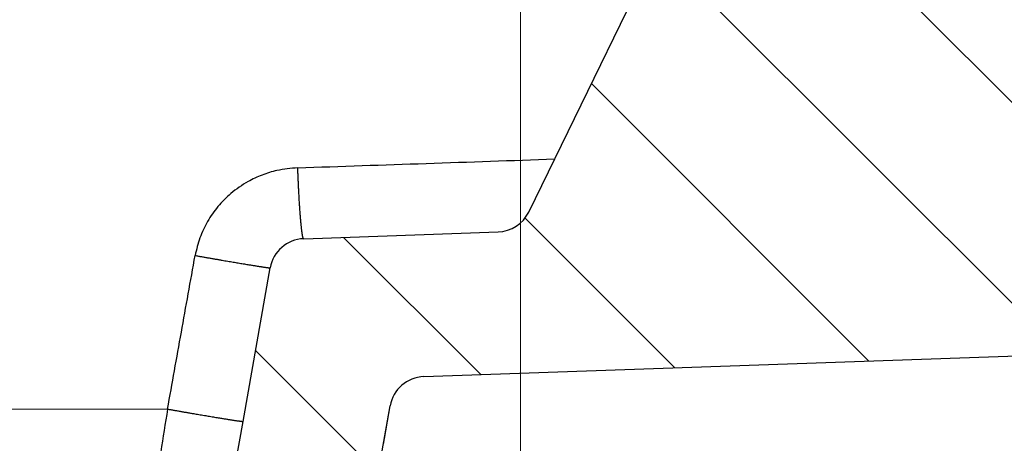
# Model space of a CAD drawing. Units: millimetres. Extents: x 2673 to 4786, y 0 to 1485.
# Drawn here: x 3282 to 3293, y 1079 to 1084 of the extents above; entities that cross this region are included whole.
import ezdxf

# ---------------------------------------------------------------- set-up
doc = ezdxf.new("R2010")
doc.units = ezdxf.units.MM
doc.linetypes.add('ACAD_ISO03W100', pattern=[30, 12, -18])
doc.linetypes.add('ACAD_ISO04W100', pattern=[30, 24, -3, 0, -3])
for name, color, linetype, lineweight in [('вспомогательный', 140, 'Continuous', 20), ('маскировка', 93, 'Continuous', 25), ('Оси', 10, 'ACAD_ISO04W100', 13), ('Основной', 7, 'Continuous', 30), ('штриховка', 251, 'Continuous', 0)]:
    doc.layers.add(name, color=color, linetype=linetype, lineweight=lineweight)
pattern_1 = [(315, (-17348.12761983136, -2113.193699227982), (1.106635180516957, 1.106635180516957), [])]

# ---------------------------------------------------------------- blocks, each defined once
blk = doc.blocks.new('83.0 загнуто разрез')
at = {"linetype": 'Continuous', "lineweight": 0}
blk.add_wipeout([(93.01101562308031, 1.7053025658242404e-13), (93.01101562308031, 1.0000000000001705), (90.39467911706785, 1.0000000000001705), (90.20223382488362, 1.0385188958187825), (90.09029840256477, 1.1033233298538505), (89.98636633063303, 1.21141609810212), (89.91171620392512, 1.3705904774522253), (89.87231491484181, 1.5176380901945095), (89.59033137340302, 2.130457967301936), (89.15798612027824, 2.5867066805826084), (88.71254630623582, 2.844962810792026), (87.94046326226092, 3.0000000000001705), (87.23252779693252, 3.0000000000001705), (7.460698725481052e-13, 3.0000000000001705), (7.460698725481052e-13, 1.7053025658242404e-13)], dxfattribs=at).dxf.layer = 'маскировка'
blk.add_wipeout([(93.01517428861393, 2.9999956438264164), (93.01726143292194, 1.9999978219144694), (92.90054095608764, 1.9929172922069185), (92.6736614039603, 1.9383498165617752), (92.49442206708547, 1.851147554159553), (92.30416045462289, 1.698932006196081), (92.16348206611497, 1.5171967857155053), (92.07813469619332, 1.3378112344870061), (92.01402146186471, 1.1117714323774521), (91.94337446091453, 0.9080120691449594), (91.81275835467974, 0.667275386617618), (91.65788484233457, 0.4724335523069527), (91.47827486593371, 0.30996998956354105), (91.24521428453207, 0.16302989230382536), (90.90900161431483, 0.03994719781027811), (90.56513272242343, 2.5224267119483557e-12), (90.40301207121706, 2.5224267119483557e-12), (86.53897530561713, 2.5224267119483557e-12), (87.98614857723044, -0.7390476598179063), (87.9861485772301, -5.773022256035915), (86.9861485772301, -6.773022256035567), (82.59712386709478, -6.773022256035567), (81.59712386709475, -5.773022256035553), (81.59712386709475, -0.7390476598177216), (83.09712386709495, 0.026977743964266665), (83.0442971387086, 2.5224267119483557e-12), (73.2513993848143, 2.5224267119483557e-12), (73.66934857723189, -0.11198914858254483), (73.66934857723189, -1.1472653289927024), (72.96934857723183, -0.9597008942903216), (72.96934857723183, -1.9949770747073003), (73.66934857723186, -2.182541509409077), (73.66934857723186, -3.217817689819398), (72.96934857723183, -3.030253255117472), (72.96934857723183, -4.065529435527644), (73.66934857723186, -4.2530938702296055), (73.66934857723186, -5.28837005063837), (72.96934857723183, -5.100805615936444), (72.96934857723183, -6.136081796346602), (73.66934857723189, -6.323646231048549), (73.66934857723189, -7.3589224114587), (72.96934857723183, -7.171357976756717), (72.9693485772318, -8.549999999998583), (70.51934857723336, -10.999999999999076), (68.06934857723084, -8.549999999998583), (68.06934857723083, -5.85840693384236), (67.36934857722986, -5.6708424991404485), (67.36934857722986, -4.635566318731655), (68.06934857723083, -4.823130753433574), (68.06934857723083, -3.7878545730234165), (67.36934857722986, -3.6002901383214763), (67.36934857722986, -2.5650139579113187), (68.06934857723083, -2.7525783926137137), (68.06934857723083, -1.7173022122035349), (67.36934857722986, -1.529737777502504), (67.36934857722986, -0.4944615970923465), (68.06934857723083, -0.6820260317947415), (68.06934857723083, 2.5224267119483557e-12), (-4.980651422770045, 2.5224267119483557e-12), (-4.980651422770045, 3.0000000000025153), (64.31934857723081, 3.000000000003439), (64.49441591494383, 6.326279416567331), (64.50952373327758, 6.424696825588839), (64.59643472764598, 6.603579602221757), (64.69303954920585, 6.699485121316371), (64.78178497714032, 6.7528592484875105), (64.86776876496742, 6.783875055965524), (64.96776251081815, 6.799325503062889), (64.99372482960918, 6.800000000006065), (69.71934857723184, 6.800000000006037), (69.71934857723184, 5.100000000002424), (71.31934857723081, 5.10000000000241), (71.31934857723081, 6.800000000006321), (76.04497232485187, 6.800000000006321), (76.18851994437415, 6.7789510214369955), (76.2974899735704, 6.731549344908686), (76.38910913755822, 6.662725590694819), (76.44180007963467, 6.604183715931484), (76.49651683408638, 6.514726701140987), (76.52906480736192, 6.425117817991065), (76.54139134589636, 6.359734040094452), (76.71934857723181, 3.000000000003439), (93.01934857722995, 3.000000000003439)]).dxf.layer = 'маскировка'
blk.add_wipeout([(-97.99582571138399, 2.999995643823901), (-97.997912855692, 1.999997821911954), (-97.88119237885769, 1.9929172922044032), (-97.65431282673035, 1.9383498165592599), (-97.47507348985552, 1.8511475541570377), (-97.28481187739294, 1.6989320061935658), (-97.14413348888502, 1.51719678571299), (-97.05878611896337, 1.3378112344844908), (-96.99467288463477, 1.1117714323749368), (-96.92402588368458, 0.908012069142444), (-96.7934097774498, 0.6672753866151027), (-96.63853626510462, 0.4724335523044374), (-96.45892628870376, 0.3099699895610257), (-96.22586570730212, 0.16302989230131004), (-95.88965303708488, 0.03994719780776279), (-95.54578414519348, 7.105427357601002e-15), (-95.38366349398711, 7.105427357601002e-15), (-91.51962672838718, 7.105427357601002e-15), (-92.96680000000049, -0.7390476598204216), (-92.96680000000015, -5.7730222560384306), (-91.96680000000015, -6.773022256038082), (-87.57777528986483, -6.773022256038082), (-86.5777752898648, -5.773022256038068), (-86.5777752898648, -0.7390476598202369), (-88.077775289865, 0.026977743961751344), (-88.02494856147865, 7.105427357601002e-15), (-78.23205080758436, 7.105427357601002e-15), (-78.65000000000194, -0.11198914858506015), (-78.65000000000194, -1.1472653289952177), (-77.95000000000188, -0.9597008942928369), (-77.95000000000188, -1.9949770747098157), (-78.65000000000191, -2.1825415094115925), (-78.65000000000191, -3.2178176898219135), (-77.95000000000188, -3.0302532551199874), (-77.95000000000188, -4.065529435530159), (-78.65000000000191, -4.253093870232121), (-78.65000000000191, -5.288370050640886), (-77.95000000000188, -5.10080561593896), (-77.95000000000188, -6.136081796349117), (-78.65000000000194, -6.323646231051065), (-78.65000000000194, -7.358922411461215), (-77.95000000000188, -7.171357976759232), (-77.95000000000185, -8.550000000001098), (-75.50000000000341, -11.000000000001592), (-73.05000000000089, -8.550000000001098), (-73.05000000000088, -5.858406933844876), (-72.34999999999991, -5.670842499142964), (-72.34999999999991, -4.6355663187341705), (-73.05000000000088, -4.823130753436089), (-73.05000000000088, -3.787854573025932), (-72.34999999999991, -3.6002901383239916), (-72.34999999999991, -2.565013957913834), (-73.05000000000088, -2.752578392616229), (-73.05000000000088, -1.7173022122060502), (-72.34999999999991, -1.5297377775050194), (-72.34999999999991, -0.4944615970948618), (-73.05000000000088, -0.6820260317972568), (-73.05000000000088, 7.105427357601002e-15), (-7.105427357601002e-15, 7.105427357601002e-15), (-7.105427357601002e-15, 3), (-69.30000000000086, 3.0000000000009237), (-69.47506733771388, 6.326279416564816), (-69.49017515604763, 6.424696825586324), (-69.57708615041604, 6.6035796022192415), (-69.6736909719759, 6.699485121313856), (-69.76243639991037, 6.752859248484995), (-69.84842018773747, 6.7838750559630085), (-69.9484139335882, 6.799325503060373), (-69.97437625237923, 6.80000000000355), (-74.70000000000189, 6.8000000000035214), (-74.70000000000189, 5.099999999999909), (-76.30000000000086, 5.099999999999895), (-76.30000000000086, 6.800000000003806), (-81.02562374762192, 6.800000000003806), (-81.1691713671442, 6.77895102143448), (-81.27814139634046, 6.7315493449061705), (-81.36976056032827, 6.662725590692304), (-81.42245150240473, 6.6041837159289685), (-81.47716825685643, 6.514726701138471), (-81.50971623013197, 6.42511781798855), (-81.52204276866641, 6.359734040091936), (-81.70000000000186, 3.0000000000009237), (-98, 3.0000000000009237)]).dxf.layer = 'маскировка'
at = {"layer": 'вспомогательный', "linetype": 'Continuous', "lineweight": 0}
for p in [(-64.23615997524394, 3), (60.53168817306869, 3)]:
    blk.add_line(p, (0, 3), dxfattribs=at)
blk = doc.blocks.new('блок надставного элемента')
blk.add_wipeout([(764.6895246237443, -175.78918812121432), (764.6895246237426, -177.1243569471959), (764.6464152022179, -177.41480560156612), (764.4268019605526, -177.7999471548124), (764.4268019605526, -177.7999471548124), (763.7766803664919, -178.12055164528763), (762.8863135594289, -178.1984486472862), (761.9959467523694, -178.2763456492845), (761.6708859553377, -178.43664789452208), (761.5395246237425, -178.77444299833007), (761.5395246237421, -179.0418210597717), (761.5395246237421, -179.3091991212134), (761.6708859553373, -179.64699422502161), (761.9959467523693, -179.80729647025936), (761.9959467523694, -179.80729647025893), (762.8863135594289, -179.88519347225724), (763.7766803664919, -179.9630904742558), (764.3300082980669, -180.1913133871065), (764.4268019605528, -180.28369496473016), (764.6895246237434, -180.95928517234665), (764.6895246237434, -182.28795399833083), (868.3895246237405, -182.28795399833083), (868.3895246237413, -180.95928517234665), (868.3895246237413, -180.95928517234665), (868.6522472869316, -180.28369496473073), (868.6522472869316, -180.28369496473073), (869.3023688809951, -179.96309047425552), (870.1927356880548, -179.88519347225724), (871.0831024951146, -179.80729647025893), (871.4081632921464, -179.64699422502133), (871.5395246237415, -179.3091991212134), (871.5395246237421, -179.0418210597717), (871.5395246237421, -178.77444299833007), (871.4081632921467, -178.43664789452183), (871.0831024951162, -178.27634564928462), (870.1927356880548, -178.1984486472862), (868.65224728693, -177.79994715481354), (868.65224728693, -177.79994715481354), (868.3895246237395, -177.12435694719682), (868.3895246237395, -177.1243569471959), (868.3895246237395, -175.78918812121432)]).dxf.layer = 'штриховка'
at = {"layer": 'штриховка'}
h = blk.add_hatch(dxfattribs=at)
h.set_pattern_fill('ANSI31', color=256, scale=10)
h.set_pattern_definition([(45, (0, 0), (-0.8838834764831843, 0.8838834764831844), [])])
h.paths.add_polyline_path([(766.5395246237418, -175.7891881212143), (764.6895246237444, -175.7891881212143), (764.6895246237426, -177.1243569471968, -0.3888787318527387), (763.7766803664919, -178.1205516452877), (761.9959467523679, -178.2763456492846, 0.3888787318527479), (761.5395246237425, -178.77444299833), (761.5395246237421, -179.3091991212129, 0.3888787318529832), (761.9959467523678, -179.8072964702592), (763.7766803664917, -179.9630904742549, -0.388878731852804), (764.6895246237434, -180.9592851723466), (764.6895246237434, -182.2879539983308), (766.539524623742, -182.2879539983308)])
h.paths.add_polyline_path([(871.0831024951163, -178.2763456492842), (869.3023688809922, -178.1205516452894, -0.388878731852813), (868.3895246237396, -177.1243569471968), (868.3895246237396, -175.7891881212143), (866.5395246237415, -175.7891881212143), (866.5395246237416, -182.2879539983308), (868.3895246237405, -182.2879539983308), (868.3895246237413, -180.9592851723466, -0.3888787318527409), (869.302368880992, -179.9630904742557), (871.0831024951162, -179.8072964702588, 0.3888787318527432), (871.5395246237416, -179.3091991212134), (871.5395246237421, -178.7744429983304, 0.3888787318529884)])
blk = doc.blocks.new('блок надставного элем')
blk.add_blockref('блок надставного элемента', (0, 0))
blk = doc.blocks.new('*U62')
at = {"linetype": 'ACAD_ISO03W100'}
blk.add_blockref('блок надставного элем', (0, 0), dxfattribs=at)
blk = doc.blocks.new('*U64')
at = {"color": 7}
blk.add_blockref('*U62', (0, 0), dxfattribs=at)
blk = doc.blocks.new('HL090 4Е')
blk.add_wipeout([(14.453670037165418, -55.3074186746942), (16.218433618218036, -54.665097260674564), (16.350389824957013, -54.54395913102989), (16.358738889258362, -54.36421163594287), (14.989708396508389, -50.602831270563655), (14.989708396508389, -50.44225091702316), (15.118578628617518, -50.30645002768262), (16.330205738343267, -49.79214483296867), (16.53881249465293, -49.58084484542142), (16.54009534595069, -49.285426495679836), (6.622458559545682, -24.81825606538449), (6.6718675974908885, -24.860705728954443), (6.609301267928031, -24.70584862918433), (6.414986372461232, -24.499401136085567), (6.132144520735492, -24.478256535509303), (5.760797311761632, -24.59373319634213), (5.759366556793014, -24.592226196458313), (5.585990174760303, -24.577875543116065), (5.4701360409333795, -24.448021180762822), (4.546760384814669, -21.911067415900376), (4.693824016601553, -21.857540631386414), (3.355654403752256, -18.180949836680483), (3.2085907719653712, -18.23447662119446), (2.718988691607742, -16.889305960894617), (3.7006447160005744, -16.32254659095885), (4.1804460273902375, -15.793940575052872), (4.260994335602335, -15.103596842899165), (4.222706086532225, -14.869658941804829), (3.9720054349548297, -14.321080752544447), (3.471875111000267, -13.974671119810921), (2.8710196836912507, -13.922107295113022), (2.2253622388170213, -14.038292326767774), (1.7509583858074824, -14.229664554359275), (1.531819640785074, -13.627585800685608), (1.5318196407822273, -13.627585800685253), (1.1809350629541815, -13.126553395809964), (0.6321897837654042, -12.873223816839754), (0.02768029119026194, -12.925952677078982), (-0.4710201811156516, -13.274837843171738), (-0.7269636220106965, -13.825148905769694), (-0.6741348360381261, -14.430487568395534), (-0.4168760133380134, -15.13730037472537), (-0.5967070699366732, -14.98640420145891), (-1.2487530904364297, -14.871430895380627), (-1.4002648649624088, -14.774763496915853), (-1.439175049389331, -14.599480154260476), (-1.0364430154785789, -12.315473292164398), (-0.9076015439657474, -12.087902122020736), (-0.6647870214097475, -11.992397665491495), (8.004110403646145, -11.689673096763258), (8.00684132150981, -11.76787635245924), (15.7932590143029, -11.49596865504293), (15.790528096436388, -11.417765399347303), (47.47814725519955, -11.188314726688233), (47.47814725519955, -8.450709265726843), (47.592806703540816, -8.174001385802327), (47.869401875421076, -8.059454645505326), (49.043165736085655, -8.059454645505326), (49.32102070094511, -7.943776784712156), (49.43442035630718, -7.668200025283795), (49.43442035630434, -6.346380346691689), (49.331347407132, -6.081680602597885), (49.07726582311361, -5.956614568424058), (48.005443671294046, -5.862842280823159), (47.852086464873466, -5.787174652328673), (47.7916624648615, -5.644471415161334), (47.7916624648615, -3.296943693831821), (47.85288082688784, -3.153619762130006), (48.005443671294046, -3.0785728281696407), (49.07726582311361, -2.9848005405698075), (49.33150627953487, -2.859361365189855), (49.43442035630718, -2.595034762301111), (49.43442035630718, -1.5650184808863514), (50.5297854542206, -1.565018125446585), (50.61090573909048, -1.5645749079782263), (50.88480176148763, -1.450370302990109), (50.99943883718189, -1.1737638606648204), (50.99943883718189, -0.3912546202214173), (50.884166271876126, -0.11382985002151713), (50.60818421696037, 1.1368683772161603e-13), (-48.77048931930709, 1.1368683772161603e-13), (-49.04752830955382, -0.1147375455841626), (-49.16174393952861, -0.3912546202214173), (-49.16174393952861, -2.595034762301111), (-49.058967122560816, -2.8592788474135062), (-48.80458940633505, -2.9848005405698075), (-47.73276725451264, -3.078572828169996), (-47.58034166991378, -3.1538673154704497), (-47.51847453459365, -3.3124322951313587), (-47.51847453459649, -5.628982813861441), (-47.5801827975109, -5.787669758998177), (-47.73276725451264, -5.86284228082279), (-48.80458940633505, -5.956614568423348), (-49.05928486736656, -6.082175709267389), (-49.16174393952861, -6.346380346691689), (-49.16174393952861, -7.668200025283795), (-49.04673394753944, -7.945179586944306), (-48.77048931930709, -8.059454645505326), (-47.59672545864251, -8.059454645505326), (-47.32026754656676, -8.174083903578676), (-47.205470838420986, -8.450709265726843), (-47.20547083841814, -12.349671539898537), (-47.20547083841814, -12.349671539898537), (-47.20547083841814, -12.349671539898537), (-47.20547083841814, -12.349671539898537), (-46.984252414691014, -14.400545372925322), (-46.30237206196127, -16.408450469053875), (-44.05972922436642, -21.20768444722799), (-35.41629467307613, -39.713378878483624), (-33.88156874041424, -42.32447898677284), (-31.84498340921168, -44.61121165532206), (-29.507493747145972, -46.38674668814077), (-26.83764301847066, -47.71288990106123), (-23.91772712782945, -48.51686061373443), (-23.95003638358141, -48.51174831515024)]).dxf.layer = 'маскировка'
at = {"layer": 'штриховка', "linetype": 'Continuous'}
h = blk.add_hatch(dxfattribs=at)
h.set_pattern_fill('_USER', color=256, scale=1.565018480886279, angle=315, pattern_type=0)
h.set_pattern_definition(pattern_1)
edge = h.paths.add_edge_path()
edge.add_arc((-37.81535995310333, -12.34990854144723), 7.825092404431395, 180, 204.9999999999777)
edge.add_line((-44.90730213352072, -15.65693549136847), (-33.99802665341576, -39.05195225619832))
edge.add_arc((-21.23249635699904, -33.09925895237791), 14.08521641005119, 205.0001060516264, 259.9998939486536)
edge.add_line((-23.67839419354641, -46.97048474864994), (13.42581148991212, -53.51295730851712))
edge.add_arc((13.3850470989164, -53.74414365844757), 0.234752772011814, 19.999999982949987, 80.00000001708548, ccw=False)
edge.add_line((13.60564254651035, -53.6638534817838), (14.1527844123616, -55.16711340345))
edge.add_line((14.15278441235932, -55.16711340344989), (14.17736106029633, -55.23463718870107))
edge.add_line((14.1773610602977, -55.23463718870096), (-23.95003638417847, -48.511748315045))
edge.add_arc((-21.23241031116413, -33.09932497813804), 15.65018481005123, 205.0000000014817, 259.9999999978242, ccw=False)
edge.add_line((-35.41629467290113, -39.71337887885954), (-46.32569056960392, -16.31810387980557))
edge.add_arc((-37.81541003097664, -12.34968264189718), 9.390060807450114, 179.9999322584103, 205.0000677415904, ccw=False)
edge.add_line((-47.2054708384203, -12.34967153989999), (-47.2054708384203, -8.450709265727141))
edge.add_arc((-47.59672545864305, -8.450709265727141), 0.3912546202215698, 0, 90)
edge.add_line((-47.59672545864305, -8.059454645505753), (-48.77048931930767, -8.059454645505753))
edge.add_arc((-48.77048931930767, -7.668200025283909), 0.3912546202215698, 180, 270, ccw=False)
edge.add_line((-49.16174393952679, -7.668200025283909), (-49.16174393952679, -6.346380346692058))
edge.add_arc((-48.77048931930767, -6.346380346691944), 0.3912546202215053, 95.00000000007742, 180, ccw=False)
edge.add_line((-48.80458940633252, -5.956614568423788), (-47.73276725450978, -5.862842280823202))
edge.add_arc((-47.75322730672633, -5.628982813861853), 0.2347527721327987, 275.0000000000774, 360)
edge.add_line((-47.51847453459413, -5.628982813861853), (-47.51847453459413, -3.312432295131885))
edge.add_arc((-47.75322730672633, -3.312432295131998), 0.2347527721329508, 0, 84.9999999999227)
edge.add_line((-47.73276725451069, -3.07857282817065), (-48.80458940633343, -2.984800540570404))
edge.add_arc((-48.77048931930767, -2.595034762301452), 0.3912546202215698, 180, 264.9999999999227, ccw=False)
edge.add_line((-49.16174393952679, -2.595034762301452), (-49.16174393952679, -0.3912546202218441))
edge.add_arc((-48.77048931930767, -0.39125462022173), 0.3912546202215698, 90, 180, ccw=False)
edge.add_line((-48.77048931930767, -3.410605131648481e-13), (-46.86991097321061, -3.410605131648481e-13))
edge.add_arc((-46.86991097320788, -0.7825092404435736), 0.7825092404431404, 15.000000000021373, 90, ccw=False)
edge.add_line((-46.11406508855362, -0.5799809460480674), (-45.64045235753338, -2.347527721329698))
edge.add_line((-45.64045235753292, -2.347527721329584), (-45.64045235753292, -12.34990854144712))
h = blk.add_hatch(dxfattribs=at)
h.set_pattern_fill('_USER', color=256, scale=1.565018480886279, angle=315, pattern_type=0)
h.set_pattern_definition(pattern_1)
edge = h.paths.add_edge_path()
edge.add_arc((47.14258738998979, -0.7825092404432326), 0.7825092404431395, 90, 164.9999999999867)
edge.add_line((46.38674150533552, -0.5799809460481811), (45.91312877431483, -2.347527721329698))
edge.add_line((45.91312877431483, -2.347527721329698), (45.91312877431483, -8.044228119443687))
edge.add_arc((45.13061953386932, -8.044228119443687), 0.7825092404431976, -87.99999999999619, 0, ccw=False)
edge.add_line((45.15792871252779, -8.826260676400125), (35.01922231088247, -9.18031210559684))
edge.add_line((35.01922231088247, -9.18031210559684), (35.01102955728493, -8.945702338509818))
edge.add_line((35.01102955728493, -8.945702338509818), (34.22855864831945, -8.973026824755834))
edge.add_line((34.22855864831945, -8.973026824755834), (34.23675140191335, -9.207636591842856))
edge.add_line((34.23675140191335, -9.207636591842856), (31.73288210589817, -9.295073634366872))
edge.add_line((31.73288210589817, -9.295073634366872), (31.26340659449488, -9.311468080482427))
edge.add_line((31.26340659449488, -9.311468080482427), (31.10691477473301, -9.316932895247646))
edge.add_line((31.10691477473301, -9.316932895247646), (24.69074966392873, -9.540990318102558))
edge.add_line((24.69074966392873, -9.540990318102558), (24.06478283791148, -9.562849561343683))
edge.add_line((24.06478283791148, -9.562849561343683), (23.91359674080377, -9.568129096191115))
edge.add_line((23.91359674080377, -9.568129096191115), (21.7174048443012, -9.644821807168682))
edge.add_line((21.7174048443012, -9.644821807168682), (21.70921209070366, -9.41021204008166))
edge.add_line((21.70921209070366, -9.41021204008166), (20.92674118173454, -9.437536526327222))
edge.add_line((20.92674118173454, -9.437536526327222), (20.93493393533208, -9.672146293414698))
edge.add_line((20.93493393533208, -9.672146293414698), (20.15675250999993, -9.699320987591364))
edge.add_line((20.15675250999993, -9.699320987591364), (17.31931169008385, -9.798406604410502))
edge.add_arc((17.30565710075462, -9.407390325932283), 0.3912546202215267, 214.0000000000027, 272.00000000000375, ccw=False)
edge.add_line((16.98129232015344, -9.62617713301006), (13.45985118770477, -4.405425957124862))
edge.add_arc((12.16239206530372, -5.280573185437333), 1.565018480886236, 34.00000000000272, 92.00000000000371)
edge.add_line((12.10777370799042, -3.716508071524459), (4.43639384603739, -3.984398559368856))
edge.add_arc((4.491012203350692, -5.548463673281731), 1.565018480886228, 92.00000000000371, 153.999999999957)
edge.add_line((3.084382910379645, -4.862404727070043), (0.4916260345344199, -10.17834410990054))
edge.add_arc((0.1399687112898391, -10.0068293733475), 0.3912546202216883, 272.00000000000375, 333.99999999995697, ccw=False)
edge.add_line((0.1536233006227121, -10.39784565182617), (-1.988493238990486, -10.47265000972993))
edge.add_arc((-1.974947886377777, -10.8605381579805), 0.3881245832597229, 92.00000000000371, 169.9999999999897)
edge.add_line((-2.357175985103822, -10.7931410313895), (-2.655635625305877, -12.48578976276576))
edge.add_line((-2.655635625305877, -12.48578976276576), (-3.180441994274588, -15.46211458190828))
edge.add_line((-3.180441994274588, -15.46211458190828), (-3.274041990149271, -15.99294653683182))
edge.add_line((-3.274041990149271, -15.99294653683182), (-0.2885735696690972, -16.51936516941532))
edge.add_arc((-0.2478091997109004, -16.28817881565328), 0.234752772132878, 260.0000052352892, 379.9999861280091)
edge.add_line((-0.02721373258827953, -16.20788869229091), (-0.3624312541214749, -15.28688612127689))
edge.add_line((-0.3624312541214749, -15.28688612127689), (-0.4065009134683351, -15.1658057273371))
edge.add_line((-0.4065009134683351, -15.1658057273371), (-0.4168760133361502, -15.13730037472578))
edge.add_arc((-0.6374714610174124, -15.21759055149641), 0.2347527721328795, 20.00000000003488, 79.99999999994141)
edge.add_line((-0.5967070699371106, -14.98640420145921), (-1.248753090432729, -14.87143089538131))
edge.add_arc((-1.207988699352427, -14.64024454534365), 0.23475277213288, 170.0000000000025, 259.9999999999414, ccw=False)
edge.add_line((-1.439175049388723, -14.59948015426062), (-1.036443015476834, -12.31547329216482))
edge.add_arc((-0.6511324320817948, -12.38341394397003), 0.3912546202215083, 92.0000000000037, 170.0000000000025, ccw=False)
edge.add_line((-0.6647870214073919, -11.99239766549181), (8.004110403646337, -11.68967309676327))
edge.add_line((8.004110403646337, -11.68967309676327), (8.006841321512184, -11.76787635245955))
edge.add_line((8.006841321512184, -11.76787635245955), (8.163247832904744, -11.76241451672786))
edge.add_line((8.163247832904744, -11.76241451672786), (8.160516915038897, -11.68421126103203))
edge.add_line((8.160516915038897, -11.68421126103203), (8.21916935680565, -11.6821630726331))
edge.add_line((8.21916935680565, -11.6821630726331), (10.23290319091393, -11.61184193759436))
edge.add_line((10.23290319091393, -11.61184193759436), (10.31630019774093, -11.60892964994264))
edge.add_line((10.31630019774093, -11.60892964994264), (10.51180833698163, -11.60210235527893))
edge.add_line((10.51180833698163, -11.60210235527893), (10.70731647621869, -11.59527506061431))
edge.add_line((10.70731647621869, -11.59527506061431), (10.8403821078391, -11.59062830636549))
edge.add_line((10.8403821078391, -11.59062830636549), (11.99865889562352, -11.55018038965181))
edge.add_line((11.99865889562352, -11.55018038965181), (13.02866958203595, -11.51421162389715))
edge.add_line((13.02866958203595, -11.51421162389715), (13.20462690734712, -11.50806705870036))
edge.add_line((13.20462690734712, -11.50806705870036), (13.36103341873968, -11.50260522296867))
edge.add_line((13.36103341873968, -11.50260522296867), (13.44443042556668, -11.49969293531649))
edge.add_line((13.44443042556668, -11.49969293531649), (13.59106152999811, -11.49457246431848))
edge.add_line((13.59106152999811, -11.49457246431848), (13.68881559961665, -11.49115881698663))
edge.add_line((13.68881559961665, -11.49115881698663), (13.78656966923518, -11.48774516965477))
edge.add_line((13.78656966923518, -11.48774516965477), (13.83544670404444, -11.48603834598907))
edge.add_line((13.83544670404444, -11.48603834598907), (13.93769101663929, -11.48246789591667))
edge.add_line((13.93769101663929, -11.48246789591667), (14.07005647113328, -11.47784559239199))
edge.add_line((14.07005647113328, -11.47784559239199), (14.07278738899549, -11.55604884808736))
edge.add_line((14.07278738899549, -11.55604884808736), (14.22919390038805, -11.55058701235612))
edge.add_line((14.22919390038805, -11.55058701235612), (14.22646298252221, -11.47238375666075))
edge.add_line((14.22646298252221, -11.47238375666075), (14.77388577239253, -11.45326733160073))
edge.add_line((14.77388577239253, -11.45326733160073), (14.77661669025838, -11.53147058729655))
edge.add_line((14.77661669025838, -11.53147058729655), (14.93302320165094, -11.52600875156531))
edge.add_line((14.93302320165094, -11.52600875156531), (14.93029228378509, -11.44780549586949))
edge.add_line((14.93029228378509, -11.44780549586949), (15.63412158504434, -11.42322723507868))
edge.add_line((15.63412158504434, -11.42322723507868), (15.63685250291019, -11.50143049077451))
edge.add_line((15.63685250291019, -11.50143049077451), (15.79325901430275, -11.49596865504327))
edge.add_line((15.79325901430275, -11.49596865504327), (15.7905280964369, -11.41776539934745))
edge.add_line((15.7905280964369, -11.41776539934745), (22.36113567464054, -11.18831472668853))
edge.add_line((22.36113567464054, -11.18831472668853), (47.47814725519856, -11.18831472668853))
edge.add_line((47.47814725519856, -11.18831472668853), (47.47814725519856, -8.4507092657268))
edge.add_arc((47.86940187542132, -8.4507092657268), 0.3912546202215698, 90, 180, ccw=False)
edge.add_line((47.86940187542132, -8.059454645505411), (49.04316573608594, -8.059454645505411))
edge.add_arc((49.04316573608594, -7.668200025284023), 0.3912546202215698, 270, 360)
edge.add_line((49.43442035630869, -7.668200025284023), (49.43442035630869, -6.346380346692058))
edge.add_arc((49.04316573608594, -6.346380346692058), 0.3912546202215809, 0, 84.99999999992153)
edge.add_line((49.07726582311443, -5.956614568423447), (48.0054436712926, -5.862842280822861))
edge.add_arc((48.02590372351187, -5.628982813861512), 0.2347527721329508, 180, 264.99999999992156, ccw=False)
edge.add_line((47.79115095137968, -5.628982813861512), (47.79115095137968, -3.312432295131657))
edge.add_arc((48.02590372351187, -3.312432295131657), 0.234752772132976, 95.00000000007839, 180, ccw=False)
edge.add_line((48.0054436712926, -3.078572828170309), (49.07726582311443, -2.984800540570177))
edge.add_arc((49.04316573608594, -2.595034762301111), 0.3912546202216903, 275.0000000000784, 360)
edge.add_line((49.43442035630869, -2.595034762301111), (49.43442035630869, -1.565018480886465))
edge.add_line((49.43442035630869, -1.565018480886465), (49.56311392793941, -1.565018480886465))
edge.add_line((49.56311392793941, -1.565018480886465), (49.82567497652781, -1.565018480886465))
edge.add_line((49.82567497652781, -1.565018480886465), (50.52978545422229, -1.565018125446841))
edge.add_line((50.52978545422229, -1.565018125446841), (50.6081842169624, -1.565018480886465))
edge.add_arc((50.6081842169624, -1.173763860665076), 0.3912546202215698, 270, 360)
edge.add_line((50.99943883718151, -1.173763860665076), (50.99943883718151, -0.3912546202218437))
edge.add_arc((50.6081842169624, -0.3912546202218437), 0.3912546202215698, 0, 90)
edge.add_line((50.6081842169624, 0), (50.59772610602522, 0))
edge.add_line((50.59772610602522, 0), (49.63105457974234, 0))
edge.add_line((49.63105457974234, 0), (49.3147885879589, 0))
edge.add_line((49.3147885879589, 0), (47.14258738998979, 0))
at = {"layer": 'вспомогательный', "linetype": 'Continuous'}
blk.add_line((-45.64045235753292, -12.34990854144735), (-3.488214983266516, -12.34990854144735), dxfattribs=at)
at = {"layer": 'Основной', "linetype": 'Continuous'}
for p, q in [((0.4916260345344199, -10.17834410990054), (3.084382910379645, -4.862404727070043)), ((-1.988493238990486, -10.47265000972993), (0.1536233006227121, -10.39784565182617)), ((-2.655635625305877, -12.48578976276576), (-2.357175985103822, -10.7931410313895)), ((-0.6647870214073919, -11.99239766549181), (8.004110403646337, -11.68967309676327)), ((-1.439175049388723, -14.59948015426062), (-1.036443015476834, -12.31547329216482)), ((-3.180441994274588, -15.46211458190828), (-2.655635625305877, -12.48578976276576))]:
    blk.add_line(p, q, dxfattribs=at)
for centre, radius, start, end in [((0.1399687112898391, -10.0068293733475), 0.3912546202216883, 272.0000000000038, 333.999999999957), ((-1.974947886377777, -10.8605381579805), 0.3881245832597229, 92.00000000000371, 169.9999999999897), ((-0.6511324320817948, -12.38341394397003), 0.3912546202215083, 92.00000000000371, 170.0000000000025)]:
    blk.add_arc(centre, radius, start, end, dxfattribs=at)
for points in [[(-2.053230778074067, -9.690617449452475), (-0.637602124013938, -9.642027647455052), (0.7768847668994567, -9.593477035091837)], [(-2.053230778074067, -9.690617449452475), (-2.283088585572841, -9.720708730969363), (-2.4463037054702, -9.7706404658461), (-2.601229196548957, -9.843394661133061), (-2.790511090930522, -9.974905473046874), (-2.93264809770335, -10.11829344214811), (-3.046844928074279, -10.28165080291546), (-3.132136551143049, -10.46369606348117), (-3.184564715502347, -10.65725986244342)], [(-1.988493238990486, -10.47265000972993), (-1.988905486381555, -10.47261717396623), (-1.989322857731167, -10.47248920874108), (-1.989745332652092, -10.47226485599367), (-1.990172888938105, -10.47194287959746), (-1.991043137590168, -10.47100119873812), (-1.991933378154499, -10.46965470846544), (-1.993173178540019, -10.46716306429698), (-1.994448470337375, -10.46388767784038), (-1.995758369379473, -10.45980842001109), (-1.997088840991637, -10.45495528010315), (-1.998451275980187, -10.44927729191204), (-1.999844016201678, -10.44276450284588), (-2.001265403527213, -10.43540696031232), (-2.00271377980971, -10.42719471171768), (-2.004187486916635, -10.41811780447142), (-2.005814416617795, -10.4072589404459), (-2.007468157462426, -10.39534178853091), (-2.009145106105279, -10.38238814044007), (-2.010841659201105, -10.36841978788516), (-2.012554213404655, -10.35345852258069), (-2.014279165374319, -10.33752613623892), (-2.016012911753933, -10.32064442057253), (-2.017751849209162, -10.30283516729605), (-2.01949237439112, -10.28412016812126), (-2.021230883947283, -10.26452121476177), (-2.022963774539676, -10.24406009893028), (-2.024851439324266, -10.22069065516325), (-2.026721498772531, -10.19641835009907), (-2.02856987819905, -10.1713182582489), (-2.030392502918403, -10.14546545412531), (-2.032185298241529, -10.11893501224085), (-2.033944189486647, -10.09180200710671), (-2.035665101964696, -10.06414151323588), (-2.037343960993894, -10.03602860514138), (-2.038976691885182, -10.00753835733394), (-2.040559219953138, -9.978745844327477), (-2.042726924315502, -9.937248947883745), (-2.04477964428952, -9.895557674607062), (-2.046714874151803, -9.853855790032412), (-2.048530108186242, -9.812327059694326), (-2.050222840665811, -9.771155249128242), (-2.051790565867122, -9.730524123869145), (-2.053230778074067, -9.690617449452475)], [(-3.488214983266516, -12.34990854144735), (-3.412302875629393, -11.92674888483907), (-3.336390457927337, -11.50358751215208), (-3.260477734227607, -11.0804245078225), (-3.184564715502347, -10.65725986244342)], [(-3.184564715502347, -10.65725986244342), (-3.149036056085606, -10.66354667954238), (-3.112742047345819, -10.6699466402938), (-3.0758142099221, -10.67643559572025), (-3.038384064464481, -10.68298939684018), (-3.000583131615713, -10.68958389467434), (-2.962542932025826, -10.69619494024346), (-2.924394986333937, -10.70279838456736), (-2.886270815190073, -10.70937007866587), (-2.855935535990284, -10.71457816930024), (-2.825835385592654, -10.71972667446789), (-2.796057604107773, -10.7248005989195), (-2.766689431646228, -10.72978494740346), (-2.73781810831133, -10.73466472467089), (-2.709530874220945, -10.73942493547065), (-2.681914969478385, -10.74405058455204), (-2.655057634194236, -10.74852667666573), (-2.62904610847545, -10.75283821656058), (-2.603967632436252, -10.75697020898679), (-2.583781419634761, -10.76027597729535), (-2.564356341801613, -10.76343824884543), (-2.545712725441263, -10.76645412046582), (-2.527870897054527, -10.7693206889835), (-2.510851183142222, -10.77203505122588), (-2.494673910216079, -10.77459430402087), (-2.479359404769639, -10.77699554419723), (-2.464927993314632, -10.77923586857969), (-2.451400002348237, -10.7813123739993), (-2.438795758378546, -10.78322215728122), (-2.42713558790274, -10.78496231525469), (-2.416439817432547, -10.78652994474669), (-2.406638317894249, -10.78793592412103), (-2.397767612914322, -10.78917628859881), (-2.389816458307905, -10.79025365273674), (-2.382773609904689, -10.79117063109061), (-2.376627823530725, -10.79192983821849), (-2.371367855001154, -10.7925338886771), (-2.366970591527206, -10.7929869598197), (-2.363417480712087, -10.79329313672133), (-2.360686239459028, -10.79345685134149), (-2.359162785698572, -10.79348891134032), (-2.35807742545876, -10.79344552969678), (-2.357747245358041, -10.7933873671991), (-2.357175985103822, -10.7931410313895)], [(-3.488214983266516, -12.34990854144735), (-3.640078319203894, -13.29296671431302), (-3.760586661679554, -14.0451980456819), (-3.901058876017487, -14.92725515743132), (-4.016447021160275, -15.65693549136859)], [(-3.488214983266516, -12.34990854144735), (-3.452588881111296, -12.35621793682549), (-3.416177825856721, -12.36264184571655), (-3.379114226809179, -12.36915584579583), (-3.341530493282335, -12.37573551473724), (-3.303559034589853, -12.38235643021562), (-3.265332260034484, -12.3889941699058), (-3.226982578929892, -12.3956243114817), (-3.188642400589742, -12.40222243261906), (-3.158126493399322, -12.4074509735965), (-3.127839232191036, -12.41261921380692), (-3.097869157558307, -12.41771196328546), (-3.068304810090922, -12.42271403206905), (-3.03923473037139, -12.42761023019511), (-3.010747458996775, -12.43238536770059), (-2.982931536556862, -12.43702425462106), (-2.955875503634161, -12.4415117009944), (-2.929667900825734, -12.44583251685663), (-2.904397268714092, -12.44997151224516), (-2.884054187881702, -12.45328128901019), (-2.864477053062728, -12.45644574210473), (-2.845686533495609, -12.4594619798595), (-2.827703298404231, -12.46232711060566), (-2.810548017019755, -12.46503824267347), (-2.794241358573345, -12.46759248439503), (-2.778803992288886, -12.46998694409922), (-2.764256587401178, -12.47221873011813), (-2.750619813137746, -12.47428495078293), (-2.737914338722476, -12.47618271442343), (-2.726160833390168, -12.4779091293708), (-2.715379966371984, -12.47946130395667), (-2.705500419622695, -12.48085017030689), (-2.696559334406629, -12.48207191644451), (-2.688545275432261, -12.48312925662731), (-2.681446807404427, -12.48402490511171), (-2.675252495042514, -12.48476157615323), (-2.669950903040444, -12.48534198400921), (-2.66551857424929, -12.48577037921586), (-2.661936665321264, -12.48605098135204), (-2.659182549723482, -12.48618833383443), (-2.657645618208335, -12.48620016694122), (-2.65654975959842, -12.48613622132552), (-2.656215727416566, -12.48606763432826), (-2.655635625305877, -12.48578976276576)]]:
    blk.add_spline(points, degree=3, dxfattribs=at)

msp = doc.modelspace()

# ---------------------------------------------------------------- block references
at = {"layer": 'штриховка'}
msp.add_blockref('83.0 загнуто разрез', (3289.696867656657, 1076.699757198005), dxfattribs=at)

# ---------------------------------------------------------------- next in the draw order: block references
at = {"layer": 'Основной', "color": 7}
msp.add_blockref('*U64', (2470.380917292118, 1261.522361336029), dxfattribs=at)

# ---------------------------------------------------------------- next in the draw order: block references
at = {"layer": 'маскировка'}
msp.add_blockref('HL090 4Е', (3286.79560383975, 1091.961326937408), dxfattribs=at)

# ---------------------------------------------------------------- next in the draw order: linework, layer by layer
at = {"layer": 'Оси'}
msp.add_line((3287.197033998822, 1119.777946067518), (3287.197033998822, 583.5510505964912), dxfattribs=at)

doc.saveas('drawing.dxf')
